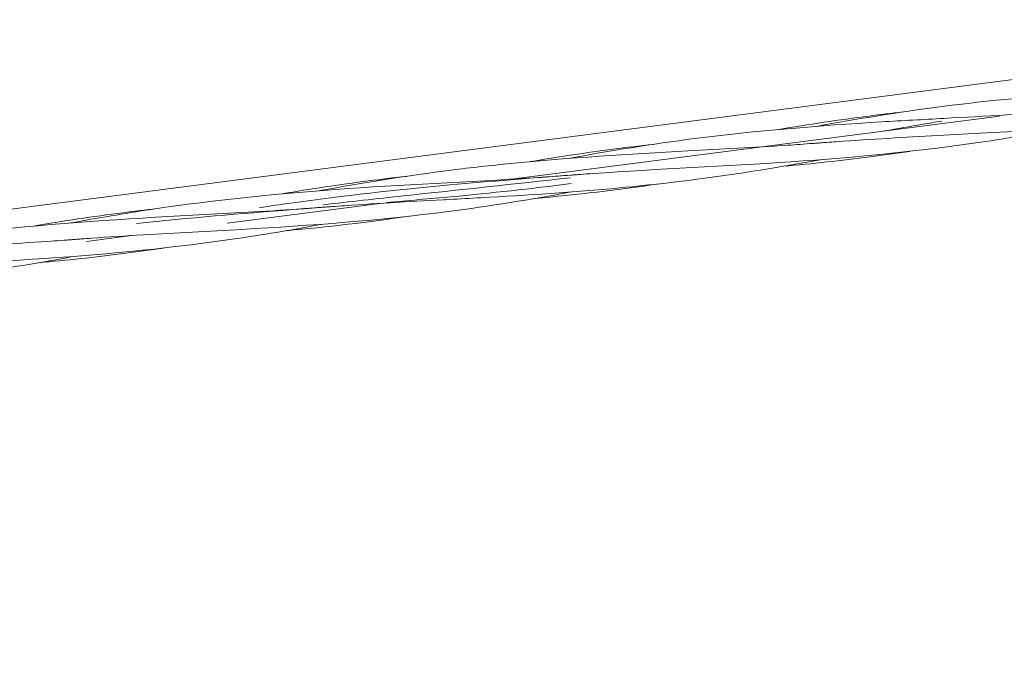
# Model space of a CAD drawing. Units: millimetres. Extents: x -6591 to 7127, y -3372 to 9646.
# Drawn here: x 2760 to 3147, y 6812 to 7067 of the extents above; entities that cross this region are included whole.
import ezdxf

# ---------------------------------------------------------------- set-up
doc = ezdxf.new("R2010")
doc.units = ezdxf.units.MM
doc.layers.add('Toestel 2D', color=7, linetype='Continuous', lineweight=20)

# ---------------------------------------------------------------- blocks, each defined once
blk = doc.blocks.new('WP-SC49')
at = {"layer": 'Toestel 2D'}
for p, q in [((735.37, 6730.78), (3332.33, 7067.04)), ((2954.36, 7004.35), (3145.54, 7029.11)), ((2841.42, 6986.96), (2901.51, 6994.74)), ((2786, 6979.79), (2803.72, 6982.08))]:
    blk.add_line(p, q, dxfattribs=at)
for points in [[(3122.07, 7032.75), (3141.72, 7035.3), (3161.47, 7037.07), (3181.21, 7038.46)], [(3073.44, 7025.07), (3089.58, 7028.01), (3105.79, 7030.64), (3122.07, 7032.75)], [(3123.65, 7028.19), (3140.06, 7029.09), (3156.42, 7029.98), (3172.69, 7031.22)], [(3110.02, 7015.2), (3104.88, 7014.44), (3099.75, 7013.73), (3094.6, 7013.06)], [(3094.6, 7013.06), (3083.25, 7011.59), (3071.85, 7010.38), (3060.42, 7009.36)], [(2862.97, 6998.5), (2874.26, 7000.41), (2885.59, 7002.13), (2896.94, 7003.6)], [(2896.94, 7003.6), (2901.9, 7004.24), (2906.86, 7004.84), (2911.83, 7005.39)], [(3011.54, 7002.44), (2995.26, 7000.04), (2978.92, 6998.17), (2962.49, 6996.68)], [(2977.04, 6999.26), (2960.89, 6996.3), (2944.73, 6993.66), (2928.52, 6991.56)], [(2927.91, 6996.24), (2927.59, 6996.17), (2927.27, 6996.11), (2926.95, 6996.04)], [(2913.25, 6989.73), (2897.1, 6987.38), (2880.91, 6985.46), (2864.64, 6984)]]:
    blk.add_open_spline(points, degree=3, dxfattribs=at)
for points, knots in [([(3058.57, 7023.82), (3070.4, 7025.82), (3082.28, 7027.62), (3098.59, 7029.7), (3103.01, 7030.23), (3107.43, 7030.72)], [11.510748, 11.510748, 11.510748, 11.510748, 15.113295, 15.113295, 16.447299, 16.447299, 16.447299, 16.447299]), ([(2975.65, 7012.41), (2992.16, 7015.42), (3008.76, 7018.1), (3049.9, 7023.37), (3074.54, 7025.34), (3107.31, 7027.31), (3115.49, 7027.75), (3123.65, 7028.19)], [10.023725, 10.023725, 10.023725, 10.023725, 15.063719, 15.063719, 22.471992, 22.471992, 24.939514, 24.939514, 24.939514, 24.939514]), ([(3100.3, 7023.25), (3105.27, 7024.14), (3110.25, 7025.01), (3115.23, 7025.87), (3117.75, 7026.3), (3120.27, 7026.73), (3122.79, 7027.15)], [35.7699959, 35.7699959, 35.7699959, 35.7699959, 36.0106201, 36.0106201, 36.0106201, 36.1322205, 36.1322205, 36.1322205, 36.1322205]), ([(3172.88, 7024.62), (3161.97, 7022.61), (3151.05, 7020.74), (3114.72, 7015.33), (3089.16, 7012.83), (3037.56, 7009.38), (3011.46, 7008.32), (2983.74, 7006.38), (2982.11, 7006.27), (2979.87, 7006.1), (2979.26, 7006.06), (2978.19, 7005.98), (2977.73, 7005.94), (2977.23, 7005.9), (2977.19, 7005.9), (2977.13, 7005.9), (2977.12, 7005.9), (2977.11, 7005.9), (2977.1, 7005.89), (2977.09, 7005.89), (2977.09, 7005.89), (2977.09, 7005.89)], [4.931201, 4.931201, 4.931201, 4.931201, 8.300633, 8.300633, 16.123974, 16.123974, 23.984121, 23.984121, 24.47523, 24.47523, 24.659395, 24.659395, 24.797519, 24.797519, 24.810475, 24.810475, 24.813714, 24.813714, 24.815334, 24.815334, 24.816144, 24.816144, 24.816144, 24.816144]), ([(3182.75, 7025.42), (3168.72, 7024.23), (3154.64, 7023.3), (3127.6, 7021.77), (3114.65, 7021.11), (3094.91, 7019.94), (3088.13, 7019.51), (3080.09, 7018.94), (3078.82, 7018.85), (3077.07, 7018.72), (3076.6, 7018.69), (3075.76, 7018.62), (3075.4, 7018.6), (3075, 7018.57), (3074.96, 7018.56), (3074.91, 7018.56), (3074.91, 7018.56), (3074.9, 7018.56), (3074.9, 7018.56), (3074.89, 7018.56), (3074.89, 7018.56), (3074.89, 7018.56)], [3.998684, 3.998684, 3.998684, 3.998684, 8.277166, 8.277166, 12.185997, 12.185997, 14.22739, 14.22739, 14.610126, 14.610126, 14.753651, 14.753651, 14.861295, 14.861295, 14.874215, 14.874215, 14.875829, 14.875829, 14.876637, 14.876637, 14.877041, 14.877041, 14.877041, 14.877041]), ([(2877.91, 6999.76), (2895.11, 7002.89), (2912.39, 7005.66), (2937.47, 7008.81), (2945.22, 7009.68), (2976.24, 7012.74), (2999.61, 7014.1), (3035.94, 7016.08), (3048.99, 7016.78), (3065.34, 7017.86), (3068.68, 7018.1), (3072.64, 7018.39), (3073.26, 7018.43), (3074.12, 7018.5), (3074.35, 7018.52), (3074.67, 7018.54), (3074.76, 7018.55), (3074.85, 7018.55), (3074.86, 7018.56), (3074.88, 7018.56), (3074.88, 7018.56), (3074.88, 7018.56), (3074.88, 7018.56), (3074.89, 7018.56), (3074.89, 7018.56), (3074.89, 7018.56)], [10.029676, 10.029676, 10.029676, 10.029676, 15.278012, 15.278012, 17.616579, 17.616579, 24.637184, 24.637184, 28.588735, 28.588735, 29.604066, 29.604066, 29.794438, 29.794438, 29.865827, 29.865827, 29.891603, 29.891603, 29.894825, 29.894825, 29.895631, 29.895631, 29.896034, 29.896034, 29.896275, 29.896275, 29.896275, 29.896275]), ([(2960.8, 7011.18), (2966.38, 7012.13), (2971.96, 7013.02), (2988.05, 7015.44), (2998.58, 7016.8), (3009.13, 7017.98)], [6.555995, 6.555995, 6.555995, 6.555995, 8.25479, 8.25479, 11.43921, 11.43921, 11.43921, 11.43921]), ([(3075.01, 7011.94), (3054.79, 7008.23), (3034.55, 7005.07), (3008.16, 7002.05), (3002.11, 7001.42), (2977.87, 6999.15), (2959.57, 6997.99), (2937.1, 6996.74), (2933, 6996.52), (2928.9, 6996.29)], [9.873963, 9.873963, 9.873963, 9.873963, 16.116077, 16.116077, 17.968423, 17.968423, 23.527937, 23.527937, 24.768188, 24.768188, 24.768188, 24.768188]), ([(2779.89, 6987.06), (2790.39, 6988.98), (2800.92, 6990.78), (2837.19, 6996.21), (2863.12, 6998.8), (2915.07, 7002.34), (2941.12, 7003.4), (2970.15, 7005.38), (2973.36, 7005.61), (2976.73, 7005.87), (2976.88, 7005.88), (2977.04, 7005.89), (2977.05, 7005.89), (2977.06, 7005.89), (2977.07, 7005.89), (2977.08, 7005.89), (2977.08, 7005.89), (2977.08, 7005.89), (2977.08, 7005.89), (2977.09, 7005.89)], [5.04893, 5.04893, 5.04893, 5.04893, 8.25479, 8.25479, 16.058382, 16.058382, 23.906173, 23.906173, 24.884662, 24.884662, 24.930528, 24.930528, 24.933749, 24.933749, 24.935359, 24.935359, 24.936165, 24.936165, 24.936567, 24.936567, 24.936567, 24.936567]), ([(2854.12, 6993.09), (2858.23, 6993.7), (2862.34, 6994.3), (2866.45, 6994.87), (2887.26, 6997.77), (2908.15, 7000.09), (2929.05, 7001.99), (2945.07, 7003.45), (2961.1, 7004.67), (2977.09, 7005.89)], [31.816722, 31.816722, 31.816722, 31.816722, 32.014088, 32.014088, 32.014088, 33.012365, 33.012365, 33.012365, 33.777673, 33.777673, 33.777673, 33.777673]), ([(2879.16, 6994.2), (2889.71, 6995.4), (2900.26, 6996.56), (2910.8, 6997.7), (2932.73, 7000.07), (2954.65, 7002.38), (2976.52, 7004.86)], [32.210783, 32.210783, 32.210783, 32.210783, 32.717139, 32.717139, 32.717139, 33.770495, 33.770495, 33.770495, 33.770495]), ([(2904.11, 6995.16), (2912.63, 6995.84), (2921.14, 6996.56), (2929.64, 6997.35), (2945.41, 6998.81), (2961.14, 7000.52), (2976.82, 7002.54)], [32.603394, 32.603394, 32.603394, 32.603394, 33.012365, 33.012365, 33.012365, 33.772121, 33.772121, 33.772121, 33.772121]), ([(2928.9, 6996.29), (2915.17, 6995.55), (2901.4, 6994.8), (2885.95, 6993.72), (2884.26, 6993.6), (2881.93, 6993.43), (2881.3, 6993.38), (2880.43, 6993.32), (2880.19, 6993.3), (2879.78, 6993.27), (2879.61, 6993.25), (2879.39, 6993.24), (2879.35, 6993.24), (2879.3, 6993.23), (2879.3, 6993.23), (2879.29, 6993.23), (2879.29, 6993.23), (2879.29, 6993.23), (2879.29, 6993.23), (2879.29, 6993.23)], [0, 0, 0, 0, 4.147094, 4.147094, 4.656358, 4.656358, 4.847331, 4.847331, 4.918946, 4.918946, 4.97077, 4.97077, 4.983726, 4.983726, 4.985346, 4.985346, 4.98575, 4.98575, 4.985993, 4.985993, 4.985993, 4.985993]), ([(2730.86, 6982.1), (2758.21, 6985.64), (2785.78, 6987.7), (2826.15, 6990), (2839.06, 6990.66), (2858.63, 6991.81), (2865.32, 6992.23), (2873.25, 6992.78), (2874.5, 6992.87), (2876.69, 6993.03), (2877.63, 6993.1), (2878.74, 6993.19), (2878.92, 6993.2), (2879.13, 6993.22), (2879.18, 6993.22), (2879.24, 6993.23), (2879.26, 6993.23), (2879.28, 6993.23)], [0, 0, 0, 0, 8.277709, 8.277709, 12.176929, 12.176929, 14.208178, 14.208178, 14.589011, 14.589011, 14.874635, 14.874635, 14.92819, 14.92819, 14.94111, 14.94111, 14.94757, 14.94757, 14.94757, 14.94757]), ([(2765.05, 6985.82), (2776.76, 6987.79), (2788.51, 6989.58), (2804.76, 6991.66), (2809.24, 6992.19), (2813.73, 6992.69)], [11.499551, 11.499551, 11.499551, 11.499551, 15.06346, 15.06346, 16.418027, 16.418027, 16.418027, 16.418027]), ([(2928.52, 6991.56), (2901.6, 6988.07), (2874.44, 6986.06), (2834.2, 6983.78), (2821.24, 6983.12), (2801.51, 6981.95), (2794.73, 6981.52), (2786.68, 6980.95), (2785.41, 6980.86), (2783.67, 6980.73), (2783.19, 6980.7), (2782.36, 6980.63), (2782, 6980.61), (2781.6, 6980.58), (2781.56, 6980.57), (2781.51, 6980.57), (2781.5, 6980.57), (2781.49, 6980.57), (2781.49, 6980.57), (2781.49, 6980.57), (2781.49, 6980.57), (2781.49, 6980.57)], [0, 0, 0, 0, 8.277166, 8.277166, 12.185997, 12.185997, 14.22739, 14.22739, 14.610126, 14.610126, 14.753651, 14.753651, 14.861295, 14.861295, 14.874215, 14.874215, 14.875829, 14.875829, 14.876637, 14.876637, 14.877041, 14.877041, 14.877041, 14.877041]), ([(2805.75, 6986.8), (2826.22, 6989.02), (2846.73, 6990.73), (2867.19, 6992.31), (2871.23, 6992.62), (2875.26, 6992.92), (2879.29, 6993.23)], [31.035568, 31.035568, 31.035568, 31.035568, 32.014088, 32.014088, 32.014088, 32.206884, 32.206884, 32.206884, 32.206884]), ([(2879.47, 6986.63), (2868.4, 6984.59), (2857.32, 6982.7), (2820.83, 6977.28), (2795.27, 6974.79), (2743.66, 6971.36), (2717.56, 6970.3), (2689.84, 6968.36), (2688.21, 6968.24), (2685.97, 6968.08), (2685.36, 6968.03), (2684.52, 6967.97), (2684.29, 6967.95), (2683.98, 6967.93), (2683.89, 6967.92), (2683.78, 6967.91), (2683.76, 6967.91), (2683.73, 6967.91), (2683.72, 6967.91), (2683.7, 6967.9), (2683.7, 6967.9), (2683.69, 6967.9), (2683.69, 6967.9), (2683.68, 6967.9)], [4.881925, 4.881925, 4.881925, 4.881925, 8.300639, 8.300639, 16.123916, 16.123916, 23.984119, 23.984119, 24.475227, 24.475227, 24.659392, 24.659392, 24.728454, 24.728454, 24.754366, 24.754366, 24.760844, 24.760844, 24.764083, 24.764083, 24.765703, 24.765703, 24.766512, 24.766512, 24.766512, 24.766512]), ([(2732.45, 6977.54), (2746.1, 6978.28), (2759.72, 6979.02), (2774.94, 6980.08), (2776.61, 6980.2), (2778.9, 6980.37), (2779.52, 6980.42), (2780.38, 6980.48), (2780.62, 6980.5), (2781.02, 6980.53), (2781.19, 6980.54), (2781.38, 6980.56), (2781.4, 6980.56), (2781.43, 6980.56), (2781.44, 6980.56), (2781.46, 6980.56), (2781.46, 6980.57), (2781.47, 6980.57), (2781.47, 6980.57), (2781.48, 6980.57), (2781.48, 6980.57), (2781.48, 6980.57), (2781.48, 6980.57), (2781.48, 6980.57)], [0, 0, 0, 0, 4.124163, 4.124163, 4.631208, 4.631208, 4.821349, 4.821349, 4.892652, 4.892652, 4.944189, 4.944189, 4.950631, 4.950631, 4.953853, 4.953853, 4.955463, 4.955463, 4.956268, 4.956268, 4.956671, 4.956671, 4.956913, 4.956913, 4.956913, 4.956913]), ([(2816.31, 6977.18), (2811.04, 6976.39), (2805.76, 6975.66), (2789.36, 6973.55), (2778.21, 6972.37), (2767.02, 6971.36)], [13.327228, 13.327228, 13.327228, 13.327228, 14.951656, 14.951656, 18.36766, 18.36766, 18.36766, 18.36766]), ([(2781.52, 6973.94), (2769.36, 6971.7), (2757.2, 6969.65), (2719.6, 6964.22), (2694.01, 6961.85), (2640.94, 6958.44), (2613.39, 6957.34), (2585.88, 6955.24)], [9.884059, 9.884059, 9.884059, 9.884059, 13.636582, 13.636582, 21.463864, 21.463864, 29.752656, 29.752656, 29.752656, 29.752656])]:
    blk.add_open_spline(points, degree=3, knots=knots, dxfattribs=at)

msp = doc.modelspace()

# ---------------------------------------------------------------- block references
msp.add_blockref('WP-SC49', (0, 0))

doc.saveas('drawing.dxf')
